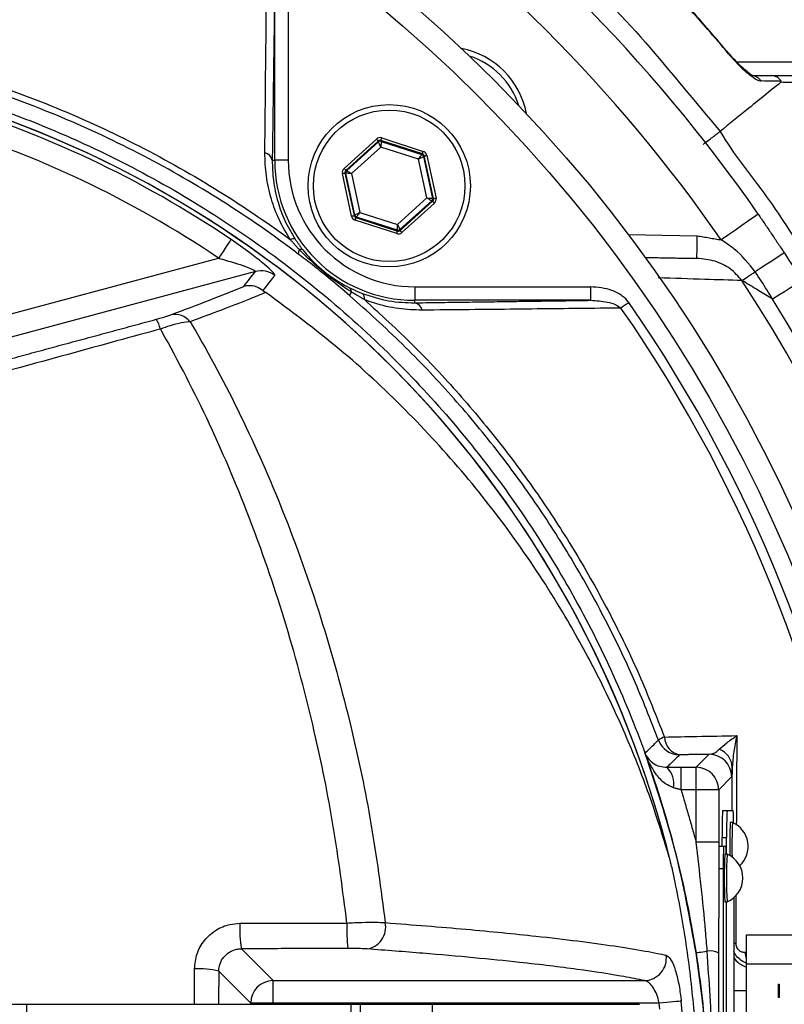
# Model space of a CAD drawing. Extents: x 0 to 9200, y 0 to 5940.
# Drawn here: x 3283 to 3367, y 1147 to 1256 of the extents above; entities that cross this region are included whole.
import ezdxf

# ---------------------------------------------------------------- set-up
doc = ezdxf.new("R2010")
doc.units = 0
doc.header["$LTSCALE"] = 5
doc.header["$MEASUREMENT"] = 0
doc.layers.get('0').update_dxf_attribs({"linetype": 'CONTINUOUS'})
doc.styles.add('ISO', font='GENISO.SHX')
doc.dimstyles.new('GEN-ISO', dxfattribs={"dimtxt": 50, "dimasz": 50, "dimexe": 40, "dimexo": 1, "dimgap": 30, "dimtad": 0, "dimtih": 1, "dimtoh": 1, "dimdec": 1, "dimdsep": 46, "dimtxsty": 'ISO', "dimcen": 2, "dimclrd": 256, "dimclre": 256, "dimclrt": 2, "dimadec": 0, "dimazin": 0, "dimtp": 0.1, "dimtm": 0.1, "dimtfac": 0.05, "dimtdec": 1, "dimtix": 1, "dimtmove": 2, "dimatfit": 3, "dimfxl": 1, "dimtolj": 1, "dimarcsym": 0})

# ---------------------------------------------------------------- blocks, each defined once
blk = doc.blocks.new('*D23')
at = {"color": 3}
for p, q in [((3220.43, 1350.68), (3220.43, 1494.59)), ((3455.43, 1153.38), (3455.43, 1494.59)), ((3255.43, 1469.59), (3420.43, 1469.59))]:
    blk.add_line(p, q, dxfattribs=at)
for points in [[(3255.43, 1475.42), (3255.43, 1463.75), (3220.43, 1469.59)], [(3420.43, 1475.42), (3420.43, 1463.75), (3455.43, 1469.59)]]:
    blk.add_solid(points, dxfattribs=at)
at = {"color": 2, "insert": (3337.93, 1525.26), "char_height": 50, "attachment_point": 5, "style": 'ISO'}
blk.add_mtext('\\A1;235', dxfattribs=at)
blk = doc.blocks.new('*D24')
at = {"color": 3}
for p, q in [((3233.96, 1345.24), (3702.78, 1345.24)), ((3677.78, 1310.24), (3677.78, 1169.75)), ((3456.43, 1134.75), (3702.78, 1134.75))]:
    blk.add_line(p, q, dxfattribs=at)
for points in [[(3671.94, 1310.24), (3683.61, 1310.24), (3677.78, 1345.24)], [(3671.94, 1169.75), (3683.61, 1169.75), (3677.78, 1134.75)]]:
    blk.add_solid(points, dxfattribs=at)
at = {"color": 2, "insert": (3622.76, 1240), "char_height": 50, "attachment_point": 5, "rotation": 90, "style": 'ISO'}
blk.add_mtext('\\A1;210', dxfattribs=at)

msp = doc.modelspace()

# ---------------------------------------------------------------- linework, layer by layer
at = {"color": 7, "linetype": 'Continuous'}
for p, q in [((3310.973, 1240.82), (3310.973, 1260.319)), ((3312.473, 1260.319), (3312.473, 1240.82)), ((3362.206, 1251.715), (3387.341, 1251.715)), ((3322.84, 1243.298), (3327.449, 1241.809)), ((3318.659, 1239.925), (3322.253, 1243.173)), ((3322.455, 1242.95), (3318.86, 1239.703)), ((3318.958, 1239.671), (3322.476, 1242.849)), ((3322.75, 1242.288), (3319.489, 1239.342)), ((3322.476, 1242.849), (3322.455, 1242.95)), ((3322.748, 1243.013), (3322.769, 1242.912)), ((3327.357, 1241.524), (3322.748, 1243.013)), ((3326.931, 1240.937), (3322.75, 1242.288)), ((3322.769, 1242.912), (3327.281, 1241.455)), ((3327.281, 1241.455), (3327.357, 1241.524)), ((3327.558, 1241.301), (3327.482, 1241.232)), ((3327.482, 1241.232), (3328.475, 1236.597)), ((3328.573, 1236.565), (3327.558, 1241.301)), ((3327.851, 1241.364), (3328.867, 1236.628)), ((3310.701, 1240.82), (3310.973, 1240.82)), ((3312.473, 1240.82), (3310.973, 1240.82)), ((3327.852, 1236.64), (3326.931, 1240.937)), ((3319.49, 1234.618), (3318.475, 1239.355)), ((3318.768, 1239.417), (3319.783, 1234.681)), ((3318.866, 1239.386), (3318.768, 1239.417)), ((3318.86, 1239.703), (3318.958, 1239.671)), ((3319.86, 1234.75), (3318.866, 1239.386)), ((3319.489, 1239.342), (3320.41, 1235.045)), ((3324.592, 1233.694), (3327.852, 1236.64)), ((3328.383, 1236.311), (3324.865, 1233.133)), ((3324.887, 1233.032), (3328.481, 1236.28)), ((3328.682, 1236.057), (3325.088, 1232.81)), ((3328.481, 1236.28), (3328.383, 1236.311)), ((3328.475, 1236.597), (3328.573, 1236.565)), ((3319.783, 1234.681), (3319.86, 1234.75)), ((3320.061, 1234.528), (3319.984, 1234.459)), ((3324.572, 1233.07), (3320.061, 1234.528)), ((3320.41, 1235.045), (3324.592, 1233.694)), ((3324.501, 1232.684), (3319.892, 1234.173)), ((3319.984, 1234.459), (3324.594, 1232.969)), ((3324.594, 1232.969), (3324.572, 1233.07)), ((3324.865, 1233.133), (3324.887, 1233.032)), ((3350.187, 1232.581), (3357.832, 1232.447)), ((3277.407, 1222.649), (3304.736, 1229.971)), ((3308.831, 1228.484), (3278.053, 1220.237)), ((3326.499, 1226.794), (3345.998, 1226.794)), ((3326.499, 1226.794), (3326.499, 1225.294)), ((3345.998, 1226.794), (3345.998, 1225.294)), ((3345.998, 1225.294), (3326.499, 1225.294)), ((3326.499, 1225.021), (3326.499, 1225.294)), ((3357.711, 1173.531), (3359.146, 1174.966)), ((3356.045, 1173.531), (3357.711, 1173.531)), ((3356.045, 1171.031), (3356.045, 1173.531)), ((3357.711, 1171.031), (3357.711, 1173.531)), ((3361.645, 1172.466), (3360.21, 1171.031)), ((3357.711, 1171.031), (3356.045, 1171.031)), ((3357.711, 1165.219), (3357.711, 1171.031)), ((3360.21, 1171.031), (3357.711, 1171.031)), ((3360.21, 1171.031), (3360.21, 1165.219)), ((3360.639, 1168.754), (3361.139, 1168.754)), ((3361.139, 1168.754), (3361.821, 1168.754)), ((3360.586, 1165.754), (3361.086, 1165.754)), ((3360.586, 1164.754), (3360.586, 1165.754)), ((3361.086, 1163.904), (3361.086, 1165.754)), ((3360.21, 1165.219), (3357.711, 1165.219)), ((3360.755, 1164.754), (3360.256, 1164.754)), ((3361.017, 1164.754), (3360.755, 1164.754)), ((3360.712, 1162.254), (3360.212, 1162.254)), ((3360.712, 1162.254), (3360.712, 1107.254)), ((3361.061, 1110.904), (3361.061, 1158.604)), ((3361.086, 1110.904), (3361.086, 1158.604)), ((3361.873, 1159.06), (3361.873, 1110.447)), ((3363.308, 1154.954), (3377.558, 1154.954)), ((3363.308, 1151.754), (3363.308, 1154.954)), ((3307.274, 1153.409), (3310.806, 1149.878)), ((3363.308, 1151.754), (3377.558, 1151.754)), ((3363.308, 1117.754), (3363.308, 1151.754)), ((3308.309, 1147.381), (3304.766, 1150.924)), ((3310.806, 1147.381), (3310.806, 1149.878)), ((3310.806, 1149.878), (3351.977, 1149.878)), ((3366.808, 1149.504), (3366.808, 1148.004)), ((3366.808, 1149.504), (3366.908, 1149.504)), ((3366.908, 1149.504), (3366.908, 1148.004)), ((3361.873, 1148.792), (3363.308, 1148.792)), ((3271.686, 1147.254), (3283.456, 1147.254)), ((3283.456, 1147.254), (3319.411, 1147.254)), ((3283.456, 1147.254), (3283.456, 1122.254)), ((3310.806, 1147.381), (3308.309, 1147.381)), ((3308.309, 1147.254), (3308.309, 1147.381)), ((3310.806, 1147.381), (3310.806, 1147.254)), ((3353.608, 1147.381), (3310.806, 1147.381)), ((3319.411, 1147.254), (3319.411, 1122.254)), ((3319.411, 1147.254), (3320.433, 1147.254)), ((3320.433, 1147.254), (3328.433, 1147.254)), ((3320.433, 1147.254), (3320.433, 1122.254)), ((3328.433, 1147.254), (3328.433, 1122.254)), ((3328.433, 1147.254), (3351.433, 1147.254)), ((3353.669, 1146.726), (3353.608, 1147.381)), ((3366.908, 1148.004), (3366.808, 1148.004))]:
    msp.add_line(p, q, dxfattribs=at)
for points in [[(3361.329, 1252.678), (3361.327, 1252.676), (3361.28, 1252.636)], [(3322.748, 1243.013), (3322.75, 1243.019), (3322.755, 1243.036), (3322.764, 1243.063), (3322.775, 1243.098), (3322.789, 1243.141), (3322.805, 1243.19), (3322.822, 1243.243), (3322.84, 1243.298)], [(3322.253, 1243.173), (3322.292, 1243.13), (3322.33, 1243.088), (3322.364, 1243.05), (3322.394, 1243.017), (3322.419, 1242.989), (3322.438, 1242.968), (3322.45, 1242.955), (3322.455, 1242.95)], [(3322.75, 1242.288), (3322.697, 1242.396), (3322.646, 1242.501), (3322.599, 1242.597), (3322.558, 1242.681), (3322.524, 1242.751), (3322.498, 1242.804), (3322.482, 1242.837), (3322.476, 1242.849)], [(3322.769, 1242.912), (3322.769, 1242.898), (3322.768, 1242.862), (3322.766, 1242.803), (3322.764, 1242.726), (3322.761, 1242.631), (3322.757, 1242.524), (3322.754, 1242.408), (3322.75, 1242.288)], [(3326.931, 1240.937), (3326.999, 1241.037), (3327.064, 1241.133), (3327.124, 1241.222), (3327.176, 1241.3), (3327.22, 1241.364), (3327.252, 1241.413), (3327.273, 1241.443), (3327.281, 1241.455)], [(3327.482, 1241.232), (3327.469, 1241.226), (3327.437, 1241.208), (3327.386, 1241.181), (3327.317, 1241.144), (3327.234, 1241.099), (3327.14, 1241.049), (3327.038, 1240.994), (3326.931, 1240.937)], [(3327.357, 1241.524), (3327.359, 1241.53), (3327.365, 1241.547), (3327.373, 1241.574), (3327.385, 1241.609), (3327.399, 1241.652), (3327.414, 1241.701), (3327.432, 1241.754), (3327.449, 1241.809)], [(3327.558, 1241.301), (3327.565, 1241.303), (3327.582, 1241.306), (3327.609, 1241.312), (3327.646, 1241.32), (3327.69, 1241.33), (3327.74, 1241.34), (3327.795, 1241.352), (3327.851, 1241.364)], [(3318.475, 1239.355), (3318.531, 1239.367), (3318.586, 1239.378), (3318.636, 1239.389), (3318.68, 1239.399), (3318.717, 1239.406), (3318.744, 1239.412), (3318.762, 1239.416), (3318.768, 1239.417)], [(3318.659, 1239.925), (3318.698, 1239.882), (3318.735, 1239.841), (3318.77, 1239.803), (3318.8, 1239.769), (3318.825, 1239.742), (3318.844, 1239.721), (3318.856, 1239.708), (3318.86, 1239.703)], [(3319.489, 1239.342), (3319.369, 1239.35), (3319.253, 1239.359), (3319.146, 1239.366), (3319.052, 1239.373), (3318.975, 1239.378), (3318.917, 1239.382), (3318.88, 1239.385), (3318.866, 1239.386)], [(3318.958, 1239.671), (3318.97, 1239.664), (3319.001, 1239.644), (3319.051, 1239.614), (3319.117, 1239.573), (3319.197, 1239.523), (3319.288, 1239.467), (3319.387, 1239.406), (3319.489, 1239.342)], [(3328.383, 1236.311), (3328.371, 1236.319), (3328.34, 1236.338), (3328.29, 1236.369), (3328.224, 1236.41), (3328.144, 1236.459), (3328.053, 1236.516), (3327.955, 1236.577), (3327.852, 1236.64)], [(3327.852, 1236.64), (3327.972, 1236.632), (3328.088, 1236.624), (3328.195, 1236.616), (3328.289, 1236.61), (3328.366, 1236.604), (3328.425, 1236.6), (3328.461, 1236.598), (3328.475, 1236.597)], [(3328.481, 1236.28), (3328.486, 1236.275), (3328.497, 1236.262), (3328.516, 1236.241), (3328.541, 1236.213), (3328.572, 1236.179), (3328.606, 1236.141), (3328.643, 1236.1), (3328.682, 1236.057)], [(3328.573, 1236.565), (3328.58, 1236.566), (3328.597, 1236.57), (3328.624, 1236.576), (3328.661, 1236.584), (3328.705, 1236.593), (3328.755, 1236.604), (3328.81, 1236.616), (3328.867, 1236.628)], [(3319.49, 1234.618), (3319.546, 1234.63), (3319.601, 1234.642), (3319.651, 1234.653), (3319.695, 1234.662), (3319.732, 1234.67), (3319.759, 1234.676), (3319.777, 1234.68), (3319.783, 1234.681)], [(3319.86, 1234.75), (3319.872, 1234.757), (3319.904, 1234.774), (3319.956, 1234.802), (3320.024, 1234.838), (3320.107, 1234.883), (3320.202, 1234.934), (3320.304, 1234.988), (3320.41, 1235.045)], [(3320.41, 1235.045), (3320.343, 1234.945), (3320.278, 1234.849), (3320.218, 1234.76), (3320.165, 1234.682), (3320.122, 1234.618), (3320.089, 1234.57), (3320.069, 1234.539), (3320.061, 1234.528)], [(3364.59, 1234.849), (3364.511, 1234.794), (3364.277, 1234.632), (3363.898, 1234.368), (3363.387, 1234.014), (3362.765, 1233.582), (3362.054, 1233.089), (3361.284, 1232.554), (3360.483, 1231.997)], [(3319.892, 1234.173), (3319.91, 1234.228), (3319.927, 1234.281), (3319.943, 1234.33), (3319.957, 1234.373), (3319.968, 1234.409), (3319.977, 1234.435), (3319.982, 1234.452), (3319.984, 1234.459)], [(3324.572, 1233.07), (3324.572, 1233.084), (3324.574, 1233.121), (3324.575, 1233.179), (3324.578, 1233.257), (3324.581, 1233.351), (3324.584, 1233.458), (3324.588, 1233.574), (3324.592, 1233.694)], [(3324.592, 1233.694), (3324.644, 1233.586), (3324.695, 1233.482), (3324.742, 1233.386), (3324.783, 1233.301), (3324.817, 1233.231), (3324.843, 1233.179), (3324.859, 1233.146), (3324.865, 1233.133)], [(3324.501, 1232.684), (3324.519, 1232.739), (3324.536, 1232.792), (3324.552, 1232.841), (3324.566, 1232.884), (3324.577, 1232.92), (3324.586, 1232.946), (3324.592, 1232.963), (3324.594, 1232.969)], [(3324.887, 1233.032), (3324.891, 1233.027), (3324.903, 1233.014), (3324.922, 1232.993), (3324.947, 1232.966), (3324.977, 1232.932), (3325.012, 1232.894), (3325.049, 1232.853), (3325.088, 1232.81)], [(3357.789, 1229.948), (3357.79, 1229.996), (3357.792, 1230.138), (3357.796, 1230.369), (3357.802, 1230.68), (3357.808, 1231.058), (3357.816, 1231.491), (3357.824, 1231.96), (3357.832, 1232.447)], [(3306.13, 1232.035), (3306.083, 1231.967), (3305.991, 1231.83), (3305.855, 1231.629), (3305.681, 1231.371), (3305.475, 1231.065), (3305.243, 1230.722), (3304.994, 1230.353), (3304.736, 1229.971)], [(3367.484, 1230.547), (3367.425, 1230.509), (3367.252, 1230.396), (3366.969, 1230.211), (3366.583, 1229.96), (3366.105, 1229.649), (3365.55, 1229.287), (3364.932, 1228.885), (3364.268, 1228.452)], [(3362.789, 1227.489), (3362.893, 1227.556), (3363.024, 1227.642), (3363.182, 1227.745), (3363.364, 1227.863), (3363.566, 1227.995), (3363.787, 1228.139), (3364.022, 1228.292), (3364.268, 1228.452)], [(3369.45, 1227.459), (3369.391, 1227.422), (3369.215, 1227.313), (3368.928, 1227.134), (3368.537, 1226.891), (3368.053, 1226.59), (3367.49, 1226.239), (3366.864, 1225.85), (3366.191, 1225.431)], [(3350.242, 1225.042), (3350.122, 1224.958), (3350.002, 1224.874), (3349.885, 1224.793), (3349.771, 1224.714), (3349.662, 1224.638), (3349.558, 1224.566), (3349.461, 1224.498), (3349.372, 1224.436)], [(3357.698, 1152.969), (3357.725, 1152.973), (3357.793, 1152.984), (3357.899, 1153), (3358.043, 1153.023), (3358.221, 1153.05), (3358.431, 1153.083), (3358.67, 1153.12), (3358.933, 1153.161)], [(3356.044, 1147.612), (3355.922, 1147.601), (3355.733, 1147.583), (3355.483, 1147.559), (3355.177, 1147.53), (3354.827, 1147.497), (3354.441, 1147.46), (3354.031, 1147.421), (3353.608, 1147.381)]]:
    msp.add_lwpolyline(points, dxfattribs=at)
for centre, radius in [((3220.433, 1134.754), 162.5), ((3220.433, 1134.754), 160), ((3323.671, 1237.991), 9), ((3323.671, 1237.991), 8.4)]:
    msp.add_circle(centre, radius, dxfattribs=at)
for centre, radius, start, end in [((3226.48, 1122.982), 224.1, 8.65439, 57.20389), ((3220.433, 1134.754), 175.5, 34.77424, 55.22576), ((3220.433, 1134.754), 170.5, 34.77424, 55.22576), ((3330.035, 1244.355), 9, 10.53402, 79.46598), ((3330.035, 1244.355), 8.4, 17.54358, 72.45642), ((3363.78, 1248.843), 1.372, 33.91294, 89.39791), ((3240.433, 1134.754), 117.872, 14.15318, 73.57632), ((3240.433, 1134.754), 117.88, 13.76661, 73.57556), ((3240.433, 1134.754), 117.387, 55.96791, 73.5422), ((3240.433, 1134.754), 114.897, 55.96791, 73.36353), ((3322.677, 1242.627), 0.3, 72.1095, 132.08459), ((3309.702, 1240.633), 1.016, 10.59475, 79.80169), ((3327.188, 1241.169), 0.3, 12.10783, 72.08705), ((3326.499, 1240.82), 15.526, 180, 270), ((3326.499, 1240.82), 14.026, 180, 270), ((3319.16, 1239.449), 0.3, 132.10585, 192.08817), ((3328.182, 1236.534), 0.3, 312.11019, 12.08296), ((3320.153, 1234.813), 0.3, 192.10728, 252.08569), ((3324.664, 1233.356), 0.3, 252.10527, 312.08881), ((3313.03, 1231.534), 0.572, 68.882, 123.50482), ((3314.263, 1230.464), 0.673, 141.95133, 183.47816), ((3313.922, 1230.572), 0.361, 64.30424, 121.7431), ((3309.468, 1226.064), 2.503, 52.87042, 104.75141), ((3220.433, 1134.754), 169.897, 326.9185, 33.0815), ((3318.957, 1226.265), 0.518, 354.85128, 52.39552), ((3319.966, 1225.78), 0.66, 138.38532, 178.79049), ((3320.254, 1225.519), 0.687, 347.29203, 51.06018), ((3326.312, 1224.022), 1.016, 10.19831, 79.40525), ((3220.433, 1134.754), 158.121, 7.33959, 34.82027), ((3220.433, 1134.754), 171.662, 326.9185, 31.88617), ((3299.883, 1221.49), 2.237, 39.74873, 101.46877), ((3220.433, 1134.754), 157.061, 7.38943, 34.82027), ((3295.012, 1221.355), 3.367, 13.02182, 33.05776), ((3354.987, 1174.496), 2.513, 108.53709, 125.43909), ((3356.251, 1176.94), 2.064, 181.69074, 259.47069), ((3355.875, 1177.411), 2.501, 200.29246, 269.97889), ((3359.145, 1172.465), 2.501, 0.02021, 89.97953), ((3359.505, 1173.438), 2.216, 2.67991, 70.08985), ((3352.634, 1171.699), 2.591, 350.12594, 44.86433), ((3357.71, 1171.03), 2.5, 0.02002, 89.97973), ((3403.602, 1166.503), 43.022, 177.00168, 180.99842), ((3404.102, 1166.503), 43.022, 177.00196, 180.9987), ((3343.429, 1167.468), 18.437, 359.6062, 3.99748), ((3422.311, 1164.865), 60.884, 177.6101, 181.04526), ((3423.666, 1164.822), 61.99, 177.61332, 181.13672), ((3360.598, 1164.754), 2.881, 312.35278, 66.87601), ((3396.566, 1162.878), 35.86, 177.00223, 180.99809), ((3352.337, 1163.993), 8.713, 359.41085, 5.0065), ((3415.699, 1161.254), 54.876, 177.23209, 182.76791), ((3415.37, 1161.254), 54.298, 177.20267, 182.79733), ((3360.005, 1161.254), 2.881, 293.12399, 66.87601), ((3319.544, 1155.545), 12.454, 176.84149, 189.8767), ((3338.196, 1155.578), 19.227, 177.95041, 186.37629), ((3320.816, 1155.825), 2.47, 279.53866, 11.26412), ((3362.444, 1156.672), 2.697, 257.78892, 262.65292), ((3351.901, 1152.384), 2.508, 271.74151, 7.16999), ((3359.119, 1150.115), 3.052, 69.28301, 93.49119), ((3365.053, 1153.18), 1.945, 184.24778, 206.25744), ((3363.976, 1153.792), 2.502, 212.82094, 254.52205), ((3302.7, 1143.251), 7.946, 74.92606, 94.48344), ((3310.814, 1147.373), 2.505, 90.18361, 179.8163), ((3220.433, 1134.754), 136.219, 354.58345, 5.41655)]:
    msp.add_arc(centre, radius, start, end, dxfattribs=at)
for centre, major_axis, ratio, start_param, end_param in [((3322.656, 1242.727), (0.126, -0.587), 0.9997969, 2.6180818, 3.6651035), ((3322.656, 1242.727), (-0.063, 0.294), 0.9993911, 5.7596745, 6.8066962), ((3327.265, 1241.238), (0.223, 0.201), 0.9993911, 5.7596745, 6.8066962), ((3327.265, 1241.238), (-0.445, -0.402), 0.9997969, 2.6180818, 3.6651035), ((3319.062, 1239.48), (0.571, -0.184), 0.9997969, 2.6180818, 3.6651035), ((3319.062, 1239.48), (0.286, -0.092), 0.9993911, 2.6180818, 3.6651035), ((3328.28, 1236.502), (0.286, -0.092), 0.9993911, 5.7596745, 6.8066962), ((3328.28, 1236.502), (-0.571, 0.184), 0.9997969, 2.6180818, 3.6651035), ((3320.077, 1234.744), (0.445, 0.402), 0.9997969, 2.6180818, 3.6651035), ((3320.077, 1234.744), (0.223, 0.201), 0.9993911, 2.6180818, 3.6651035), ((3324.686, 1233.255), (-0.126, 0.587), 0.9997969, 2.6180818, 3.6651035), ((3324.686, 1233.255), (-0.063, 0.294), 0.9993911, 2.6180818, 3.6651035)]:
    msp.add_ellipse(centre, major_axis=major_axis, ratio=ratio, start_param=start_param, end_param=end_param, dxfattribs=at)
for points, knots in [([(3220.811, 1343.303), (3225.467, 1343.473), (3234.796, 1343.812), (3248.804, 1343.104), (3262.751, 1341.536), (3276.551, 1339.041), (3290.178, 1335.647), (3303.588, 1331.345), (3316.746, 1326.161), (3329.555, 1320.13), (3341.932, 1313.287), (3353.922, 1305.579), (3365.461, 1296.988), (3376.517, 1287.547), (3386.941, 1277.39), (3396.67, 1266.586), (3405.72, 1255.115), (3414.022, 1242.98), (3421.543, 1230.214), (3428.208, 1216.962), (3433.983, 1203.314), (3439.015, 1188.729), (3443.246, 1173.235), (3445.178, 1162.282), (3446.144, 1156.806)], [0, 0, 0, 0, 0.0435796, 0.0873042, 0.1310846, 0.1748216, 0.2184117, 0.2623802, 0.3064912, 0.3506474, 0.3947526, 0.4387162, 0.4839076, 0.5292469, 0.5746406, 0.6199878, 0.6651859, 0.7112405, 0.7574499, 0.8037145, 0.8499288, 0.8959877, 0.9479935, 1, 1, 1, 1]), ([(3443.865, 1155.175), (3442.9, 1160.803), (3440.969, 1172.06), (3436.693, 1187.797), (3431.649, 1202.418), (3425.939, 1215.911), (3419.35, 1229.014), (3411.914, 1241.636), (3403.706, 1253.633), (3394.759, 1264.974), (3385.141, 1275.655), (3374.835, 1285.697), (3363.906, 1295.03), (3352.498, 1303.523), (3340.647, 1311.142), (3328.414, 1317.905), (3315.753, 1323.866), (3302.748, 1328.991), (3290.21, 1333.01), (3276.96, 1336.396), (3262.988, 1339.033), (3247.546, 1340.757), (3233.496, 1341.321), (3224.639, 1340.959), (3220.952, 1340.809)], [0, 0, 0, 0, 0.0538117, 0.1076228, 0.1535067, 0.1995455, 0.2456342, 0.2916679, 0.3375476, 0.3825704, 0.4277419, 0.4729595, 0.518123, 0.5631391, 0.6069226, 0.6508471, 0.6948225, 0.7387528, 0.7825413, 0.8188508, 0.8676205, 0.9164563, 0.96522, 1, 1, 1, 1]), ([(3094.266, 914.304), (3097.983, 912.476), (3105.435, 908.812), (3118.565, 903.482), (3133.648, 898.403), (3150.744, 894.022), (3168.13, 890.848), (3185.676, 888.885), (3203.26, 888.135), (3220.45, 888.587), (3237.168, 890.152), (3253.361, 892.743), (3269.3, 896.382), (3284.925, 901.06), (3300.481, 906.883), (3315.877, 913.915), (3330.999, 922.22), (3345.478, 931.604), (3359.244, 942.004), (3372.224, 953.358), (3384.116, 965.371), (3394.907, 977.925), (3404.596, 990.915), (3413.332, 1004.539), (3421.071, 1018.73), (3427.926, 1033.705), (3433.8, 1049.418), (3438.586, 1065.809), (3442.142, 1082.482), (3444.438, 1099.346), (3445.442, 1116.309), (3445.145, 1132.954), (3443.658, 1149.187), (3441.08, 1164.935), (3437.401, 1180.441), (3432.64, 1195.624), (3426.654, 1210.807), (3419.358, 1225.866), (3410.675, 1240.646), (3400.869, 1254.674), (3390.012, 1267.87), (3378.174, 1280.151), (3365.426, 1291.436), (3352.402, 1301.22), (3339.285, 1309.576), (3326.24, 1316.617), (3312.749, 1322.71), (3298.888, 1327.833), (3284.733, 1331.968), (3270.362, 1335.095), (3255.851, 1337.189), (3245.648, 1337.931), (3240.316, 1338.093), (3239.848, 1338.107)], [0, 0, 0, 0, 0.0152043, 0.0304766, 0.0519918, 0.0735879, 0.0952181, 0.1168278, 0.1383597, 0.1597898, 0.1799121, 0.199963, 0.2199529, 0.2398934, 0.2597984, 0.2808898, 0.3019827, 0.3230821, 0.3441813, 0.3652716, 0.3863431, 0.4061866, 0.426002, 0.4457893, 0.4655524, 0.4852925, 0.5062018, 0.5270803, 0.5479247, 0.5687341, 0.5895116, 0.6102639, 0.6298093, 0.6493317, 0.668827, 0.6882909, 0.7077209, 0.7287104, 0.7496658, 0.7705895, 0.7914793, 0.8123316, 0.833144, 0.8539177, 0.8720701, 0.8902039, 0.9083167, 0.9264021, 0.9444507, 0.9624528, 0.980399, 0.9982826, 1, 1, 1, 1]), ([(3361.28, 1252.636), (3360.523, 1253.531), (3357.02, 1257.666), (3351.455, 1263.597), (3344.486, 1270.301), (3340.374, 1273.833), (3338.316, 1275.6)], [0, 0, 0, 0, 0.1081102, 0.4999899, 0.7497502, 1, 1, 1, 1]), ([(3361.319, 1252.669), (3359.895, 1254.342), (3356.902, 1257.862), (3351.994, 1263.079), (3346.644, 1268.336), (3342.058, 1272.548), (3339.216, 1274.891), (3338.332, 1275.62)], [0, 0, 0, 0, 0.2025816, 0.4261483, 0.6602551, 0.8943694, 1, 1, 1, 1]), ([(3329.586, 1274.782), (3329.586, 1274.782), (3330.965, 1273.863), (3335.448, 1269.916), (3343.215, 1263.257), (3352.256, 1254.033), (3357.576, 1247.284), (3360.37, 1244.024), (3360.37, 1244.024)], [0, 0, 0, 0, 0.0000012, 0.113964, 0.4093091, 0.7046544, 0.9999984, 1, 1, 1, 1]), ([(3309.882, 1241.633), (3309.889, 1242.423), (3309.928, 1246.374), (3310.005, 1253.761), (3310.077, 1260.272), (3310.115, 1263.692)], [0, 0, 0, 0, 0.10608935, 0.53046114, 1, 1, 1, 1]), ([(3312.714, 1037.497), (3310.14, 1035.683), (3304.991, 1032.055), (3296.507, 1027.248), (3287.4, 1022.99), (3277.665, 1019.442), (3267.678, 1016.706), (3256.408, 1014.653), (3243.854, 1013.403), (3230.037, 1013.015), (3216.188, 1013.676), (3203.008, 1015.305), (3190.567, 1017.782), (3178.882, 1020.926), (3167.43, 1024.823), (3156.301, 1029.437), (3145.492, 1034.78), (3135.058, 1040.858), (3125.022, 1047.636), (3115.486, 1055.033), (3106.503, 1062.989), (3098.996, 1070.598), (3092.757, 1077.623), (3087.677, 1084.011), (3083.072, 1090.784), (3079.037, 1098.148), (3075.742, 1106.115), (3073.205, 1114.559), (3071.542, 1123.262), (3070.816, 1132.116), (3071.005, 1141.003), (3072.032, 1149.218), (3073.701, 1156.679), (3075.791, 1163.381), (3078.488, 1170.088), (3081.894, 1176.679), (3085.991, 1183.083), (3090.528, 1189.141), (3096.684, 1196.427), (3104.672, 1204.807), (3114.803, 1213.962), (3125.645, 1222.381), (3137.062, 1229.944), (3149.012, 1236.596), (3161.407, 1242.335), (3174.238, 1247.159), (3186.976, 1250.889), (3199.516, 1253.581), (3211.767, 1255.356), (3224.094, 1256.312), (3235.737, 1256.413), (3246.64, 1255.864), (3256.795, 1254.769), (3266.83, 1252.986), (3276.665, 1250.416), (3286.231, 1246.991), (3295.48, 1242.786), (3304.356, 1237.823), (3309.986, 1234.028), (3312.71, 1232.013), (3312.714, 1232.011)], [0, 0, 0, 0, 0.0153324, 0.0306649, 0.0474817, 0.0643589, 0.0812396, 0.0980612, 0.1203814, 0.1427794, 0.1651732, 0.1874877, 0.2069204, 0.226431, 0.2459711, 0.2654874, 0.2849247, 0.3047184, 0.3245814, 0.3444729, 0.3643453, 0.3841469, 0.3977646, 0.4114191, 0.4250318, 0.4385924, 0.4528686, 0.4671882, 0.4814616, 0.4957391, 0.510063, 0.5243405, 0.5357247, 0.547132, 0.5585172, 0.5710778, 0.5836843, 0.5963241, 0.6089301, 0.6314917, 0.65412, 0.6767429, 0.6992972, 0.7213969, 0.7435711, 0.7657408, 0.7878344, 0.8077273, 0.8276775, 0.8476291, 0.8675236, 0.8841218, 0.9007592, 0.9173794, 0.9339541, 0.9504315, 0.9669666, 0.9835012, 0.9999779, 1, 1, 1, 1]), ([(3313.591, 1230.423), (3313.203, 1230.715), (3310.133, 1233.03), (3304.148, 1237.07), (3295.347, 1242.013), (3286.174, 1246.203), (3276.672, 1249.626), (3266.888, 1252.202), (3256.888, 1253.997), (3246.767, 1255.104), (3235.883, 1255.669), (3224.245, 1255.582), (3211.91, 1254.635), (3199.651, 1252.863), (3187.105, 1250.167), (3174.365, 1246.427), (3161.537, 1241.586), (3149.147, 1235.826), (3137.215, 1229.15), (3125.823, 1221.565), (3115.017, 1213.126), (3104.926, 1203.953), (3096.992, 1195.577), (3090.901, 1188.327), (3086.436, 1182.335), (3082.405, 1176.006), (3079.06, 1169.502), (3076.417, 1162.895), (3074.372, 1156.306), (3072.739, 1148.971), (3071.734, 1140.896), (3071.55, 1132.161), (3072.26, 1123.458), (3073.887, 1114.903), (3076.369, 1106.601), (3079.599, 1098.75), (3083.565, 1091.477), (3088.105, 1084.77), (3093.113, 1078.442), (3099.291, 1071.446), (3106.748, 1063.84), (3115.699, 1055.867), (3125.206, 1048.451), (3135.216, 1041.655), (3145.632, 1035.558), (3156.431, 1030.195), (3167.559, 1025.563), (3179.011, 1021.653), (3190.701, 1018.502), (3203.147, 1016.023), (3216.332, 1014.399), (3230.187, 1013.751), (3244.009, 1014.159), (3256.541, 1015.431), (3267.761, 1017.499), (3277.673, 1020.235), (3287.332, 1023.776), (3296.583, 1028.121), (3305.403, 1033.17), (3310.861, 1037.113), (3313.591, 1039.084)], [0, 0, 0, 0, 0.0023641, 0.0187204, 0.0351339, 0.0515478, 0.0679047, 0.0844272, 0.1009951, 0.1175802, 0.1341261, 0.1540311, 0.1739937, 0.193955, 0.2138582, 0.2359559, 0.2581304, 0.2803095, 0.3024134, 0.3249403, 0.3475364, 0.3701378, 0.3926723, 0.4051279, 0.4176165, 0.4300719, 0.4424821, 0.4536741, 0.4648877, 0.4760786, 0.4901109, 0.5041886, 0.5182208, 0.5322518, 0.546328, 0.5603617, 0.5737809, 0.5872515, 0.6007636, 0.6142396, 0.6340211, 0.6538739, 0.6737458, 0.693589, 0.7133625, 0.7328069, 0.7523311, 0.7718794, 0.7913979, 0.8108375, 0.8331585, 0.8555596, 0.877965, 0.9002916, 0.9169974, 0.9337616, 0.9505222, 0.9672231, 0.9836116, 1, 1, 1, 1]), ([(3361.28, 1252.636), (3361.656, 1252.209), (3362.421, 1251.341), (3363.512, 1250.361), (3364.397, 1249.729), (3364.757, 1249.646), (3364.918, 1249.608)], [0, 0, 0, 0, 0.28483565, 0.57811843, 0.81173979, 1, 1, 1, 1]), ([(3364.033, 1250.183), (3364.028, 1250.185), (3364.016, 1250.19), (3363.862, 1250.271), (3363.555, 1250.479), (3363.052, 1250.883), (3362.381, 1251.512), (3361.766, 1252.162), (3361.402, 1252.592), (3361.289, 1252.726)], [0, 0, 0, 0, 0.0545928, 0.1390407, 0.2587734, 0.4355405, 0.6496244, 0.890753, 1, 1, 1, 1]), ([(3363.794, 1250.215), (3364.304, 1250.215), (3365.04, 1250.215), (3365.774, 1250.215), (3366, 1250.215)], [0, 0, 0, 0, 0.6925394, 1, 1, 1, 1]), ([(3366, 1250.215), (3368.205, 1250.215), (3372.616, 1250.215), (3380.17, 1250.215), (3385.158, 1250.215), (3388.356, 1250.215)], [0, 0, 0, 0, 0.2638827, 0.5279499, 1, 1, 1, 1]), ([(3367.137, 1249.6), (3367.031, 1249.726), (3366.819, 1249.979), (3366.418, 1250.167), (3366.138, 1250.213), (3366.014, 1250.215), (3366, 1250.215)], [0, 0, 0, 0, 0.3587891, 0.7175783, 0.9682681, 1, 1, 1, 1]), ([(3367.095, 1249.46), (3365.84, 1248.445), (3363.598, 1246.633), (3361.357, 1244.821), (3360.37, 1244.024)], [0, 0, 0, 0, 0.56, 1, 1, 1, 1]), ([(3367.137, 1249.6), (3366.909, 1249.601), (3366.171, 1249.604), (3365.43, 1249.606), (3364.918, 1249.608)], [0, 0, 0, 0, 0.30951375, 1, 1, 1, 1]), ([(3367.095, 1249.46), (3367.105, 1249.468), (3367.122, 1249.483), (3367.14, 1249.507), (3367.15, 1249.527), (3367.154, 1249.546), (3367.153, 1249.563), (3367.148, 1249.58), (3367.143, 1249.591), (3367.139, 1249.598), (3367.137, 1249.6)], [0, 0, 0, 0, 0.3214644, 0.5395749, 0.6886048, 0.7915492, 0.8995369, 0.9428081, 0.9788712, 1, 1, 1, 1]), ([(3389.782, 1249.181), (3386.578, 1249.216), (3381.924, 1249.265), (3374.943, 1249.358), (3370.935, 1249.399), (3367.774, 1249.46), (3367.095, 1249.46), (3367.095, 1249.46)], [0, 0, 0, 0, 0.47070898, 0.68371123, 0.89670756, 0.99999924, 1, 1, 1, 1]), ([(3274.801, 1248.336), (3277.35, 1247.51), (3282.449, 1245.857), (3290.643, 1242.404), (3299.324, 1237.953), (3308.295, 1232.274), (3316.735, 1225.833), (3324.415, 1218.81), (3331.305, 1211.278), (3337.428, 1203.342), (3342.869, 1194.925), (3347.597, 1186.062), (3351.552, 1176.79), (3354.722, 1167.174), (3357.074, 1157.325), (3358.576, 1147.358), (3359.207, 1137.332), (3358.995, 1127.312), (3357.952, 1117.344), (3356.08, 1107.509), (3353.365, 1097.873), (3349.849, 1088.488), (3345.566, 1079.427), (3340.543, 1070.766), (3334.792, 1062.572), (3328.367, 1054.879), (3321.327, 1047.746), (3313.338, 1040.912), (3304.894, 1034.934), (3296.095, 1029.807), (3287.511, 1025.694), (3280.354, 1022.913), (3276.066, 1021.568), (3274.801, 1021.171)], [0, 0, 0, 0, 0.02652596, 0.05305201, 0.0879563, 0.1230006, 0.15804496, 0.19294936, 0.22591506, 0.25899865, 0.29208222, 0.32504799, 0.35834824, 0.39176996, 0.42519162, 0.4584918, 0.49145621, 0.5245384, 0.55762048, 0.59058472, 0.62354904, 0.65663111, 0.68971304, 0.72267712, 0.75564156, 0.78872374, 0.82180578, 0.85476999, 0.89270465, 0.92407742, 0.9555008, 0.98687358, 1, 1, 1, 1]), ([(3358.467, 1242.573), (3358.71, 1242.758), (3359.135, 1243.082), (3359.7, 1243.512), (3360.136, 1243.845), (3360.294, 1243.965), (3360.371, 1244.024)], [0, 0, 0, 0, 0.2866176, 0.5005172, 0.7588454, 1, 1, 1, 1]), ([(3360.371, 1244.024), (3360.371, 1244.024), (3361.841, 1241.45), (3365.72, 1236.905), (3371.303, 1227.761), (3377.49, 1216.858), (3383.486, 1203.795), (3388.522, 1190.34), (3392.368, 1177.082), (3395.122, 1164.125), (3396.875, 1151.542), (3397.706, 1138.865), (3397.557, 1125.768), (3396.264, 1112.332), (3393.735, 1098.106), (3389.949, 1083.57), (3384.796, 1068.863), (3378.505, 1054.597), (3371.961, 1042.827), (3366.08, 1033.109), (3362.06, 1028.366), (3360.529, 1025.687), (3360.529, 1025.687)], [0, 0, 0, 0, 0.0000003, 0.0379333, 0.0758666, 0.1369758, 0.1982614, 0.2595486, 0.3206601, 0.3747127, 0.42891, 0.4830859, 0.537109, 0.5963365, 0.6555748, 0.7218298, 0.7883089, 0.8547861, 0.9210384, 0.9605192, 0.9999997, 1, 1, 1, 1]), ([(3312.714, 1232.011), (3312.28, 1232.738), (3311.397, 1234.219), (3310.522, 1236.621), (3309.959, 1239.132), (3309.908, 1240.792), (3309.882, 1241.633)], [0, 0, 0, 0, 0.2272683, 0.463129, 0.7282069, 1, 1, 1, 1]), ([(3310.701, 1240.82), (3310.719, 1240.077), (3310.755, 1238.575), (3311.243, 1236.319), (3312.028, 1234.114), (3312.829, 1232.757), (3313.236, 1232.067)], [0, 0, 0, 0, 0.2678817, 0.5415843, 0.7667711, 1, 1, 1, 1]), ([(3310.979, 1228.059), (3310.98, 1228.089), (3310.981, 1228.178), (3310.565, 1228.631), (3309.606, 1229.476), (3308.109, 1230.66), (3306.841, 1231.541), (3306.13, 1232.035)], [0, 0, 0, 0, 0.0963079, 0.282922, 0.4697269, 0.7027358, 1, 1, 1, 1]), ([(3364.268, 1228.452), (3363.543, 1229.35), (3362.441, 1230.714), (3360.982, 1231.67), (3360.483, 1231.997)], [0, 0, 0, 0, 0.6579573, 1, 1, 1, 1]), ([(3319.307, 1225.794), (3318.503, 1226.479), (3317.13, 1227.649), (3315.224, 1229.172), (3314.115, 1230.021), (3313.591, 1230.423)], [0, 0, 0, 0, 0.42583915, 0.7281337, 1, 1, 1, 1]), ([(3319.473, 1226.219), (3318.45, 1226.902), (3316.422, 1228.255), (3314.623, 1230.01), (3313.732, 1230.879)], [0, 0, 0, 0, 0.50475388, 1, 1, 1, 1]), ([(3314.078, 1230.897), (3314.277, 1230.655), (3315.037, 1229.729), (3316.084, 1228.763), (3317.645, 1227.576), (3318.52, 1227.092), (3319.273, 1226.675)], [0, 0, 0, 0, 0.1391158, 0.531624, 0.5970237, 1, 1, 1, 1]), ([(3367.484, 1230.547), (3367.493, 1230.533), (3368.159, 1229.511), (3368.809, 1228.478), (3369.45, 1227.459)], [0, 0, 0, 0, 0.01331645, 1, 1, 1, 1]), ([(3304.736, 1229.971), (3305.339, 1229.803), (3306.379, 1229.513), (3307.649, 1229.081), (3308.391, 1228.785), (3308.715, 1228.621), (3308.845, 1228.529), (3308.836, 1228.5), (3308.831, 1228.484)], [0, 0, 0, 0, 0.342328, 0.590148, 0.7670018, 0.8617483, 0.923467, 1, 1, 1, 1]), ([(3362.789, 1227.489), (3362.378, 1227.952), (3361.545, 1228.89), (3359.764, 1229.743), (3358.464, 1229.878), (3357.789, 1229.948)], [0, 0, 0, 0, 0.3189786, 0.6462736, 1, 1, 1, 1]), ([(3307.536, 1226.839), (3307.765, 1227.131), (3308.197, 1227.679), (3308.629, 1228.227), (3308.831, 1228.484)], [0, 0, 0, 0, 0.5315474, 1, 1, 1, 1]), ([(3310.979, 1228.059), (3310.889, 1227.945), (3310.452, 1227.39), (3310.014, 1226.835), (3309.667, 1226.394)], [0, 0, 0, 0, 0.2055603, 1, 1, 1, 1]), ([(3366.191, 1225.431), (3365.984, 1225.762), (3365.352, 1226.774), (3364.704, 1227.777), (3364.268, 1228.452)], [0, 0, 0, 0, 0.3266513, 1, 1, 1, 1]), ([(3309.667, 1226.394), (3309.427, 1226.544), (3308.946, 1226.844), (3308.191, 1226.946), (3307.726, 1226.887), (3307.542, 1226.841), (3307.536, 1226.839)], [0, 0, 0, 0, 0.37178571, 0.7434481, 0.99210022, 1, 1, 1, 1]), ([(3362.789, 1227.489), (3361.425, 1227.53), (3358.379, 1227.623), (3355.221, 1227.725), (3353.477, 1227.781)], [0, 0, 0, 0, 0.4476523, 1, 1, 1, 1]), ([(3366.191, 1225.431), (3366.167, 1225.445), (3365.655, 1225.753), (3364.764, 1226.291), (3363.595, 1226.999), (3363.042, 1227.335), (3362.789, 1227.489)], [0, 0, 0, 0, 0.0190753, 0.4153224, 0.7328261, 1, 1, 1, 1]), ([(3299.438, 1223.682), (3300.918, 1224.239), (3303.883, 1225.356), (3306.317, 1226.344), (3307.536, 1226.839)], [0, 0, 0, 0, 0.4991002, 1, 1, 1, 1]), ([(3309.977, 1226.166), (3309.386, 1225.925), (3307.856, 1225.303), (3305.12, 1224.233), (3302.776, 1223.358), (3301.603, 1222.92)], [0, 0, 0, 0, 0.2393806, 0.6192754, 1, 1, 1, 1]), ([(3309.667, 1226.394), (3309.737, 1226.341), (3309.843, 1226.261), (3309.943, 1226.19), (3309.977, 1226.166)], [0, 0, 0, 0, 0.6580356, 1, 1, 1, 1]), ([(3354.727, 1163.575), (3354.009, 1165.9), (3352.571, 1170.55), (3349.87, 1177.296), (3346.778, 1183.881), (3342.887, 1190.954), (3338.071, 1198.376), (3332.141, 1206.054), (3325.522, 1213.255), (3318.175, 1220.089), (3312.752, 1224.109), (3309.977, 1226.166)], [0, 0, 0, 0, 0.0917509, 0.1835098, 0.2765936, 0.3696786, 0.4927834, 0.6158889, 0.7419218, 0.8679535, 1, 1, 1, 1]), ([(3353.53, 1176.544), (3352.646, 1178.804), (3350.879, 1183.324), (3347.701, 1189.915), (3344.14, 1196.341), (3340.095, 1202.672), (3335.587, 1208.841), (3330.575, 1214.83), (3325.179, 1220.535), (3321.264, 1224.041), (3319.307, 1225.794)], [0, 0, 0, 0, 0.1198108, 0.239622, 0.3612598, 0.4828979, 0.6110667, 0.7392356, 0.8696176, 1, 1, 1, 1]), ([(3320.686, 1226.054), (3321.669, 1225.738), (3323.678, 1225.092), (3325.545, 1225.045), (3326.499, 1225.021)], [0, 0, 0, 0, 0.4891537, 1, 1, 1, 1]), ([(3350.242, 1225.042), (3350.236, 1225.05), (3350.039, 1225.332), (3349.463, 1225.879), (3348.049, 1226.616), (3346.803, 1226.724), (3345.998, 1226.794)], [0, 0, 0, 0, 0.006934, 0.2174447, 0.4946563, 1, 1, 1, 1]), ([(3327.313, 1224.202), (3326.455, 1224.231), (3324.717, 1224.289), (3322.542, 1224.778), (3321.268, 1225.243), (3320.924, 1225.368)], [0, 0, 0, 0, 0.4161044, 0.8425734, 1, 1, 1, 1]), ([(3320.924, 1225.368), (3322.742, 1223.703), (3326.379, 1220.371), (3331.465, 1214.931), (3336.255, 1209.177), (3340.657, 1203.15), (3344.649, 1196.923), (3348.235, 1190.486), (3351.469, 1183.816), (3353.282, 1179.191), (3354.188, 1176.879)], [0, 0, 0, 0, 0.12484071, 0.24968107, 0.3764518, 0.50322261, 0.62647596, 0.74972908, 0.87486479, 1, 1, 1, 1]), ([(3345.998, 1225.294), (3346.627, 1225.261), (3347.577, 1225.212), (3348.728, 1224.883), (3349.185, 1224.566), (3349.372, 1224.436)], [0, 0, 0, 0, 0.53582796, 0.80976852, 1, 1, 1, 1]), ([(3297.834, 1223.191), (3298.02, 1223.243), (3298.448, 1223.361), (3299.038, 1223.54), (3299.305, 1223.635), (3299.438, 1223.682)], [0, 0, 0, 0, 0.2796589, 0.6405813, 1, 1, 1, 1]), ([(3349.372, 1224.436), (3348.601, 1224.427), (3344.745, 1224.384), (3337.436, 1224.304), (3330.799, 1224.237), (3327.313, 1224.202)], [0, 0, 0, 0, 0.1060889, 0.5304573, 1, 1, 1, 1]), ([(3301.603, 1222.92), (3301.297, 1222.886), (3300.675, 1222.817), (3299.484, 1222.517), (3298.655, 1222.236), (3298.292, 1222.113)], [0, 0, 0, 0, 0.3525793, 0.7173588, 1, 1, 1, 1]), ([(3301.603, 1222.92), (3301.691, 1222.77), (3303.658, 1219.43), (3307.293, 1212.621), (3312.059, 1201.832), (3316.187, 1190.257), (3319.391, 1178.636), (3321.78, 1167.29), (3322.751, 1159.978), (3323.238, 1156.307)], [0, 0, 0, 0, 0.0079983, 0.1787298, 0.3494461, 0.5263418, 0.7032183, 0.8510381, 1, 1, 1, 1]), ([(3298.292, 1222.113), (3296.69, 1221.672), (3290.279, 1219.907), (3283.847, 1218.152), (3279.023, 1216.835)], [0, 0, 0, 0, 0.2498623, 1, 1, 1, 1]), ([(3318.981, 1156.266), (3318.519, 1159.851), (3317.591, 1167.049), (3315.339, 1178.11), (3312.351, 1189.371), (3308.466, 1200.769), (3303.857, 1211.669), (3300.269, 1218.637), (3298.343, 1222.024), (3298.292, 1222.113)], [0, 0, 0, 0, 0.1474693, 0.2960621, 0.4676615, 0.6392774, 0.81723, 0.9951999, 1, 1, 1, 1]), ([(3354.188, 1176.879), (3355.39, 1176.904), (3358.07, 1176.957), (3360.745, 1177.011), (3362.221, 1177.04)], [0, 0, 0, 0, 0.4485549, 1, 1, 1, 1]), ([(3360.26, 1175.522), (3360.522, 1175.76), (3361.044, 1176.234), (3361.815, 1176.767), (3362.218, 1177.038), (3362.221, 1177.04)], [0, 0, 0, 0, 0.5018258, 0.9968927, 1, 1, 1, 1]), ([(3362.221, 1177.04), (3362.22, 1177.036), (3362.082, 1176.437), (3361.835, 1175.243), (3361.758, 1174.111), (3361.719, 1173.542)], [0, 0, 0, 0, 0.0034109, 0.4991901, 1, 1, 1, 1]), ([(3362.221, 1177.04), (3362.216, 1176.382), (3362.205, 1174.764), (3362.183, 1171.476), (3362.169, 1168.807), (3362.16, 1167.117)], [0, 0, 0, 0, 0.2007207, 0.4939638, 1, 1, 1, 1]), ([(3352.037, 1175.095), (3352.066, 1175.124), (3352.215, 1175.268), (3352.538, 1175.581), (3352.938, 1175.969), (3353.287, 1176.308), (3353.462, 1176.478), (3353.53, 1176.544)], [0, 0, 0, 0, 0.0595314, 0.297655, 0.6488272, 0.8631994, 1, 1, 1, 1]), ([(3357.698, 1152.969), (3357.025, 1156.707), (3355.672, 1164.219), (3353.252, 1171.459), (3352.037, 1175.095)], [0, 0, 0, 0, 0.49767453, 1, 1, 1, 1]), ([(3352.037, 1175.095), (3352.038, 1175.093), (3352.078, 1174.996), (3352.274, 1174.6), (3352.747, 1174.077), (3353.523, 1173.617), (3354.196, 1173.553), (3354.47, 1173.527)], [0, 0, 0, 0, 0.0025384, 0.1292489, 0.5378997, 0.8118743, 1, 1, 1, 1]), ([(3355.187, 1171.255), (3354.88, 1171.389), (3354.125, 1171.721), (3353.14, 1172.872), (3352.458, 1174.049), (3352.114, 1174.888), (3352.038, 1175.091), (3352.037, 1175.095)], [0, 0, 0, 0, 0.1863916, 0.4596664, 0.8699576, 0.99745, 1, 1, 1, 1]), ([(3359.146, 1174.966), (3359.429, 1175.019), (3359.807, 1175.089), (3360.168, 1175.434), (3360.26, 1175.522)], [0, 0, 0, 0, 0.74700985, 1, 1, 1, 1]), ([(3361.719, 1173.542), (3361.713, 1173.37), (3361.69, 1172.713), (3361.664, 1172.571), (3361.645, 1172.466)], [0, 0, 0, 0, 0.2611332, 1, 1, 1, 1]), ([(3358.933, 1153.161), (3358.874, 1153.908), (3358.556, 1157.933), (3358.09, 1161.949), (3357.711, 1165.219)], [0, 0, 0, 0, 0.1856106, 1, 1, 1, 1]), ([(3360.21, 1165.219), (3360.209, 1161.882), (3360.206, 1157.793), (3360.2, 1153.719), (3360.199, 1152.969)], [0, 0, 0, 0, 0.815957, 1, 1, 1, 1]), ([(3354.727, 1105.932), (3354.842, 1106.366), (3355.071, 1107.24), (3355.713, 1110.295), (3356.589, 1115.033), (3357.648, 1123.577), (3358.208, 1134.222), (3357.726, 1145.028), (3356.685, 1153.892), (3355.764, 1158.96), (3355.085, 1162.211), (3354.846, 1163.122), (3354.727, 1163.575)], [0, 0, 0, 0, 0.0238958, 0.0480351, 0.1605358, 0.273108, 0.4908876, 0.7086695, 0.8293258, 0.9499039, 0.9750828, 1, 1, 1, 1]), ([(3302.078, 1151.173), (3302.137, 1151.742), (3302.254, 1152.879), (3303.127, 1154.394), (3304.408, 1155.539), (3305.819, 1156.143), (3306.745, 1156.207), (3307.109, 1156.232)], [0, 0, 0, 0, 0.2164413, 0.4324319, 0.6475917, 0.8617229, 1, 1, 1, 1]), ([(3307.109, 1156.232), (3308.772, 1156.237), (3312.727, 1156.251), (3316.687, 1156.26), (3318.981, 1156.266)], [0, 0, 0, 0, 0.4205045, 1, 1, 1, 1]), ([(3318.981, 1156.266), (3319.542, 1156.294), (3320.666, 1156.349), (3322.184, 1156.362), (3322.896, 1156.325), (3323.238, 1156.307)], [0, 0, 0, 0, 0.3410828, 0.6830554, 1, 1, 1, 1]), ([(3323.238, 1156.307), (3326.296, 1156.066), (3332.412, 1155.584), (3339.317, 1154.897), (3344.663, 1154.274), (3348.708, 1153.721), (3351.521, 1153.261), (3353.338, 1152.919), (3354.066, 1152.765), (3354.389, 1152.697)], [0, 0, 0, 0, 0.2169199, 0.4338427, 0.5826237, 0.7315242, 0.8803057, 0.9470133, 1, 1, 1, 1]), ([(3362.099, 1153.997), (3362.106, 1153.907), (3362.119, 1153.734), (3362.23, 1153.487), (3362.409, 1153.268), (3362.683, 1153.093), (3362.932, 1153.035), (3363.083, 1153.036), (3363.113, 1153.036)], [0, 0, 0, 0, 0.14460933, 0.27788703, 0.44219961, 0.65553769, 0.93137297, 1, 1, 1, 1]), ([(3304.766, 1150.924), (3304.796, 1151.203), (3304.856, 1151.762), (3305.293, 1152.507), (3305.931, 1153.069), (3306.633, 1153.365), (3307.093, 1153.397), (3307.274, 1153.409)], [0, 0, 0, 0, 0.2157697, 0.4314109, 0.6466424, 0.8612483, 1, 1, 1, 1]), ([(3321.225, 1153.389), (3321.054, 1153.399), (3320.697, 1153.42), (3319.934, 1153.44), (3319.37, 1153.442), (3319.088, 1153.443)], [0, 0, 0, 0, 0.3164, 0.6582502, 1, 1, 1, 1]), ([(3351.977, 1149.878), (3351.235, 1150.028), (3349.15, 1150.45), (3344.709, 1151.129), (3338.992, 1151.823), (3333.114, 1152.414), (3327.505, 1152.913), (3323.318, 1153.23), (3321.225, 1153.389)], [0, 0, 0, 0, 0.1196934, 0.3366291, 0.5535636, 0.7023358, 0.8512288, 1, 1, 1, 1]), ([(3354.389, 1152.697), (3354.538, 1152.606), (3354.837, 1152.424), (3355.3, 1151.412), (3355.701, 1149.99), (3355.938, 1148.626), (3356.022, 1147.824), (3356.044, 1147.612)], [0, 0, 0, 0, 0.2303933, 0.4610718, 0.6921541, 0.9186324, 1, 1, 1, 1]), ([(3357.698, 1116.538), (3357.98, 1118.544), (3358.543, 1122.556), (3359.003, 1128.633), (3359.17, 1134.752), (3358.99, 1141.401), (3358.489, 1147.478), (3357.911, 1151.488), (3357.698, 1152.969)], [0, 0, 0, 0, 0.1660599, 0.3321523, 0.4999531, 0.6677539, 0.8773374, 1, 1, 1, 1]), ([(3358.933, 1116.346), (3359.053, 1118.008), (3359.457, 1123.652), (3359.715, 1132.624), (3359.587, 1143.244), (3359.151, 1149.853), (3358.933, 1153.161)], [0, 0, 0, 0, 0.1357042, 0.4608122, 0.7301517, 1, 1, 1, 1]), ([(3360.199, 1152.969), (3360.195, 1149.643), (3360.184, 1141.141), (3360.184, 1128.965), (3360.194, 1120.164), (3360.199, 1116.538)], [0, 0, 0, 0, 0.2743061, 0.7010698, 1, 1, 1, 1]), ([(3363.289, 1151.816), (3363.206, 1151.849), (3362.88, 1151.976), (3362.405, 1152.321), (3362.018, 1152.776), (3361.904, 1153.074), (3361.873, 1153.156)], [0, 0, 0, 0, 0.1365506, 0.5365445, 0.8735905, 1, 1, 1, 1]), ([(3302.064, 1147.254), (3302.065, 1147.927), (3302.068, 1149.237), (3302.075, 1150.54), (3302.078, 1151.173)], [0, 0, 0, 0, 0.5143282, 1, 1, 1, 1]), ([(3353.608, 1147.381), (3353.587, 1147.486), (3353.503, 1147.886), (3353.265, 1148.561), (3352.871, 1149.253), (3352.419, 1149.743), (3352.124, 1149.833), (3351.977, 1149.878)], [0, 0, 0, 0, 0.0774, 0.2972855, 0.5287332, 0.7643805, 1, 1, 1, 1])]:
    msp.add_open_spline(points, degree=3, knots=knots, dxfattribs=at)
for points in [[(3310.973, 1260.319), (3310.701, 1240.82)], [(3364.59, 1234.849), (3367.484, 1230.547)], [(3357.832, 1232.447), (3360.483, 1231.997)], [(3313.732, 1230.879), (3312.714, 1232.011)], [(3313.236, 1232.067), (3314.078, 1230.897)], [(3352.047, 1230.048), (3357.789, 1229.948)], [(3319.273, 1226.675), (3320.686, 1226.054)], [(3320.924, 1225.368), (3319.473, 1226.219)], [(3326.499, 1225.021), (3345.998, 1225.294)], [(3278.654, 1217.995), (3297.834, 1223.191)], [(3355.874, 1174.911), (3354.47, 1173.527)], [(3359.146, 1174.966), (3355.874, 1174.911)], [(3354.47, 1173.527), (3356.045, 1173.531)], [(3361.699, 1168.754), (3361.719, 1173.542)], [(3356.045, 1171.031), (3355.187, 1171.255)], [(3356.045, 1171.031), (3357.711, 1165.219)], [(3361.73, 1167.404), (3361.48, 1167.404)], [(3361.136, 1163.904), (3360.886, 1163.904)], [(3362.12, 1159.319), (3362.099, 1153.997)], [(3360.886, 1158.604), (3361.136, 1158.604)], [(3319.088, 1153.443), (3307.274, 1153.409)], [(3363.113, 1153.036), (3363.308, 1153.043)], [(3304.766, 1150.924), (3304.752, 1147.254)]]:
    msp.add_open_spline(points, degree=1, dxfattribs=at)

# ---------------------------------------------------------------- dimensions: what is measured, and where the dimension line sits
dim = msp.add_linear_dim(base=(3455.433, 1469.585), p1=(3220.433, 1349.684), p2=(3455.433, 1152.381), dimstyle='GEN-ISO', override={"dimasz": 35, "dimexe": 25, "dimtad": 1, "dimtih": 0, "dimtoh": 0, "dimclrd": 3, "dimclre": 3, "dimadec": 2, "dimazin": 2, "dimlwd": 25, "dimlwe": 25})
dim.commit()
dim.dimension.update_dxf_attribs({"geometry": '*D23', "text_midpoint": (3337.933, 1525.258)})
dim = msp.add_linear_dim(base=(3677.775, 1134.754), p1=(3232.963, 1345.237), p2=(3455.433, 1134.754), angle=90, dimstyle='GEN-ISO', override={"dimasz": 35, "dimexe": 25, "dimtad": 1, "dimtih": 0, "dimtoh": 0, "dimdec": 0, "dimclrd": 3, "dimclre": 3, "dimadec": 2, "dimazin": 2, "dimlwd": 25, "dimlwe": 25})
dim.commit()
dim.dimension.update_dxf_attribs({"geometry": '*D24', "text_midpoint": (3622.764, 1239.995)})

doc.saveas('drawing.dxf')
